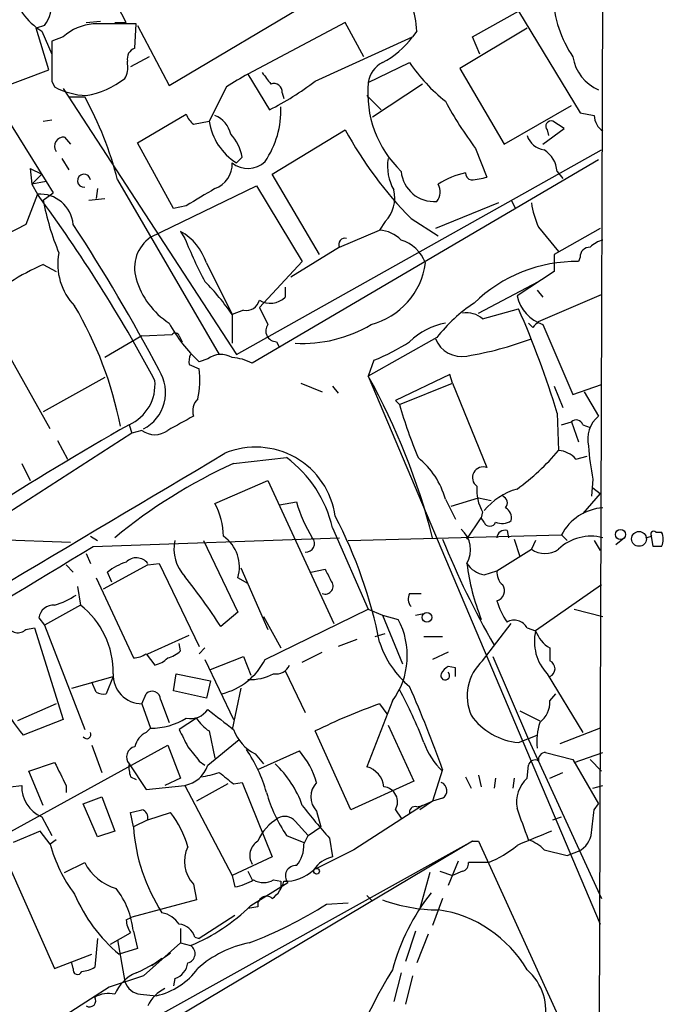
# Model space of a CAD drawing. Extents: x 6 to 876, y 6 to 898.
# Drawn here: x 815 to 853, y 388 to 446 of the extents above; entities that cross this region are included whole.
import ezdxf

# ---------------------------------------------------------------- set-up
doc = ezdxf.new("R2010")
doc.units = 0
doc.header["$MEASUREMENT"] = 0
doc.layers.add('MAIN', color=5, linetype='CONTINUOUS')

msp = doc.modelspace()

# ---------------------------------------------------------------- linework, layer by layer
at = {"layer": 'MAIN'}
for p, q in [((849.7147, 457.3693), (849.376, 351.3666)), ((821.5207, 445.9393), (819.4887, 449.9186)), ((824.0607, 442.214), (833.0353, 447.548)), ((842.01, 445.0926), (844.7193, 446.6166)), ((844.7193, 446.6166), (848.36, 440.6053)), ((816.6947, 445.77), (816.1867, 445.6006)), ((819.15, 445.9393), (819.9967, 446.024)), ((820.8433, 445.9393), (821.5207, 445.9393)), ((822.0287, 444.4153), (822.1133, 445.8546)), ((822.198, 445.77), (824.0607, 442.214)), ((834.4747, 445.9393), (828.7173, 442.8913)), ((835.5753, 443.9073), (834.4747, 445.9393)), ((816.9487, 443.1453), (816.1867, 445.6006)), ((816.5253, 445.4313), (817.118, 444.0766)), ((817.7953, 445.0926), (817.118, 444.8386)), ((832.6967, 442.468), (838.454, 445.0926)), ((838.708, 445.4313), (838.454, 445.0926)), ((845.2273, 445.6006), (841.248, 443.23)), ((842.4333, 444.0766), (842.01, 445.0926)), ((812.038, 444.1613), (816.7793, 436.5413)), ((822.8753, 443.9073), (821.7747, 443.3146)), ((821.6053, 443.484), (821.6053, 443.6533)), ((835.8293, 442.3833), (838.2847, 443.5686)), ((813.562, 441.8753), (816.9487, 443.1453)), ((828.7173, 442.8913), (829.9873, 440.7746)), ((841.248, 443.23), (843.8727, 438.7426)), ((817.118, 442.468), (817.2873, 442.1293)), ((827.4473, 442.1293), (826.4313, 440.0973)), ((839.0467, 442.2986), (836.0833, 440.3513)), ((817.7953, 442.0446), (828.04, 426.2966)), ((830.7493, 441.7906), (830.834, 441.452)), ((835.7447, 441.6213), (836.5913, 440.7746)), ((818.134, 441.5366), (819.0653, 441.5366)), ((843.8727, 438.7426), (847.852, 441.0286)), ((822.198, 438.8273), (825.0767, 440.5206)), ((816.61, 440.0973), (817.118, 440.182)), ((825.5, 439.928), (826.4313, 440.0973)), ((847.4287, 439.674), (846.7513, 440.0973)), ((830.1567, 436.9646), (834.4747, 439.5893)), ((846.1587, 438.7426), (847.4287, 439.674)), ((846.4127, 439.5893), (846.4973, 439.2506)), ((817.88, 439.166), (818.2187, 438.7426)), ((824.3147, 434.9326), (822.198, 438.8273)), ((828.04, 426.2966), (849.63, 438.404)), ((842.1793, 438.4886), (842.8567, 436.7953)), ((817.7107, 437.896), (818.134, 437.2186)), ((828.3787, 437.9806), (828.04, 437.642)), ((849.4607, 437.8113), (828.9713, 425.7886)), ((815.848, 437.3033), (816.5253, 436.9646)), ((815.848, 437.3033), (815.9327, 436.372)), ((816.5253, 436.9646), (815.9327, 436.372)), ((832.9507, 432.2233), (830.1567, 436.9646)), ((847.0053, 437.134), (847.344, 436.7106)), ((816.7793, 436.5413), (815.9327, 436.372)), ((815.9327, 436.372), (816.2713, 435.7793)), ((816.7793, 436.5413), (817.2027, 435.864)), ((821.0127, 436.626), (827.024, 426.2966)), ((816.2713, 435.7793), (815.594, 434.0013)), ((816.61, 435.4406), (817.2027, 435.864)), ((819.8273, 436.118), (819.7427, 435.5253)), ((822.96, 433.2393), (829.2253, 436.2873)), ((829.2253, 436.2873), (831.9347, 431.8)), ((819.3193, 435.4406), (820.2507, 435.5253)), ((843.534, 435.2713), (839.8087, 433.7473)), ((844.296, 435.4406), (844.55, 434.9326)), ((825.0767, 435.102), (824.3147, 434.9326)), ((815.594, 434.0013), (813.6467, 432.9853)), ((836.8453, 434.1706), (836.5067, 433.6626)), ((838.3693, 434.34), (839.978, 433.324)), ((824.738, 433.578), (824.992, 433.1546)), ((834.136, 432.6466), (836.5067, 433.6626)), ((845.9047, 433.832), (847.09, 432.3926)), ((849.5453, 433.7473), (846.836, 432.2233)), ((834.136, 432.6466), (831.2573, 430.8686)), ((846.836, 432.2233), (846.836, 431.2073)), ((826.262, 431.7153), (827.786, 428.6673)), ((829.3947, 429.0906), (831.9347, 431.8)), ((848.36, 432.054), (848.2753, 431.8)), ((816.61, 431.6306), (817.372, 431.2073)), ((846.836, 431.2073), (844.6347, 429.768)), ((842.3487, 428.752), (845.9047, 430.6146)), ((830.9187, 430.276), (830.9187, 429.6833)), ((845.82, 430.1066), (846.1587, 429.6833)), ((845.9047, 428.244), (849.63, 429.8526)), ((817.0333, 421.894), (812.8847, 429.26)), ((828.4633, 428.9213), (827.786, 428.6673)), ((829.3947, 429.0906), (829.9027, 428.0746)), ((842.6027, 428.4133), (844.7193, 429.006)), ((827.786, 428.6673), (827.786, 426.974)), ((845.566, 427.9053), (845.312, 428.1593)), ((846.1587, 428.0746), (847.9367, 423.926)), ((822.452, 427.3973), (820.2507, 426.1273)), ((822.452, 427.3973), (824.23, 427.482)), ((824.6533, 427.3973), (824.8227, 427.0586)), ((830.4107, 427.0586), (830.58, 426.72)), ((839.8933, 427.3126), (835.8293, 425.0266)), ((826.3467, 426.0426), (825.8387, 425.8733)), ((836.168, 425.958), (835.8293, 425.0266)), ((825.246, 425.704), (825.8387, 425.45)), ((820.2507, 424.942), (816.61, 422.91)), ((835.8293, 425.0266), (849.5453, 392.5993)), ((840.6553, 425.1113), (837.438, 423.5873)), ((840.8247, 424.6033), (840.6553, 425.1113)), ((831.85, 424.6033), (833.12, 424.0953)), ((833.7127, 424.434), (834.0513, 424.0106)), ((837.692, 423.3333), (840.8247, 424.6033)), ((840.8247, 424.6033), (842.8567, 419.608)), ((846.836, 424.434), (847.344, 423.164)), ((847.9367, 423.926), (849.63, 424.5186)), ((848.614, 424.0953), (849.4607, 422.656)), ((837.438, 423.5873), (837.692, 423.3333)), ((847.0053, 422.8253), (847.09, 420.624)), ((847.2593, 422.148), (847.852, 422.3173)), ((847.852, 422.3173), (848.2753, 421.132)), ((821.69, 422.148), (821.8593, 421.64)), ((822.452, 421.8093), (821.8593, 421.64)), ((848.5293, 422.148), (848.9527, 421.9786)), ((821.8593, 421.64), (812.3767, 415.544)), ((817.4567, 421.2166), (818.0493, 420.116)), ((827.8707, 419.862), (831.0033, 420.2006)), ((848.106, 420.116), (848.7833, 420.2853)), ((815.34, 419.862), (815.848, 418.846)), ((826.77, 417.4913), (829.9027, 418.846)), ((829.9027, 418.846), (833.7973, 410.3793)), ((849.122, 418.9306), (849.0373, 417.9146)), ((849.122, 418.4226), (849.5453, 418.084)), ((840.4013, 417.7453), (840.994, 416.56)), ((840.74, 417.322), (842.3487, 417.83)), ((842.3487, 417.83), (843.1107, 417.6606)), ((849.5453, 418.084), (848.5293, 416.8986)), ((830.58, 417.4066), (831.596, 417.576)), ((841.6713, 415.3746), (842.518, 416.6446)), ((842.6027, 416.9833), (842.518, 416.6446)), ((842.6873, 416.3906), (842.518, 416.6446)), ((833.7127, 416.052), (835.8293, 411.226)), ((810.9373, 415.4593), (818.2187, 415.2053)), ((819.404, 415.544), (819.8273, 415.29)), ((819.5733, 414.9513), (834.136, 415.4593)), ((834.644, 415.29), (847.2593, 415.6286)), ((844.042, 415.8826), (844.1267, 415.4593)), ((844.4653, 415.3746), (844.804, 414.3586)), ((847.2593, 415.6286), (847.598, 415.29)), ((850.9847, 415.4593), (850.4767, 415.036)), ((852.2547, 415.4593), (852.5933, 415.544)), ((852.678, 414.9513), (852.5933, 415.544)), ((852.8473, 415.798), (853.186, 415.798)), ((826.0927, 415.29), (828.1247, 411.0566)), ((843.4493, 413.512), (845.4813, 414.782)), ((845.7353, 415.29), (845.4813, 414.782)), ((849.2067, 415.29), (849.5453, 414.6973)), ((853.186, 414.9513), (852.678, 414.9513)), ((819.15, 414.528), (819.404, 413.9353)), ((817.9647, 413.8506), (818.388, 413.4273)), ((822.7907, 413.8506), (820.166, 412.4113)), ((822.7907, 413.8506), (823.468, 413.9353)), ((823.468, 413.9353), (825.8387, 409.0246)), ((828.294, 413.6813), (829.9027, 410.0406)), ((832.4427, 413.4273), (833.2893, 413.5966)), ((819.7427, 413.0886), (821.944, 408.3473)), ((820.674, 412.8346), (820.42, 413.4273)), ((828.7173, 412.75), (828.1247, 413.0886)), ((842.6873, 413.258), (843.4493, 413.512)), ((818.642, 412.5806), (818.8113, 411.48)), ((849.63, 412.6653), (845.7353, 409.956)), ((838.2847, 412.1573), (838.962, 412.1573)), ((818.8113, 411.48), (816.6947, 410.2946)), ((816.356, 410.718), (816.6947, 410.2946)), ((828.1247, 411.0566), (827.1087, 410.21)), ((829.6487, 410.8026), (830.6647, 408.94)), ((829.7333, 408.2626), (835.8293, 411.226)), ((835.8293, 411.226), (836.676, 410.8873)), ((836.676, 410.8873), (837.8613, 408.0086)), ((836.676, 410.8873), (837.6073, 410.6333)), ((838.6233, 410.8873), (839.1313, 410.972)), ((848.0213, 411.226), (849.7147, 410.8026)), ((815.594, 410.0406), (816.102, 410.1253)), ((816.102, 410.1253), (817.7953, 404.7066)), ((816.6947, 410.2946), (819.0653, 404.114)), ((842.6027, 408.178), (844.296, 410.3793)), ((845.2273, 410.1253), (845.7353, 409.956)), ((822.7907, 408.6013), (825.246, 409.702)), ((836.2527, 409.6173), (836.8453, 409.7866)), ((839.1313, 409.6173), (840.232, 409.6173)), ((824.738, 408.7706), (824.6533, 409.194)), ((826.1773, 408.94), (825.8387, 408.6013)), ((835.152, 409.448), (834.0513, 409.0246)), ((846.582, 408.94), (846.582, 408.178)), ((822.706, 408.6013), (823.214, 407.924)), ((826.516, 407.67), (828.4633, 408.432)), ((828.4633, 408.432), (828.8867, 407.3313)), ((831.9347, 408.0933), (833.12, 408.686)), ((840.5707, 408.686), (839.6393, 408.2626)), ((843.1953, 408.432), (845.312, 403.5213)), ((826.1773, 408.2626), (827.8707, 404.7066)), ((840.994, 407.7546), (840.5707, 407.8393)), ((818.3033, 406.5693), (820.7587, 407.2466)), ((820.7587, 407.2466), (820.3353, 406.2306)), ((824.3147, 406.4), (824.484, 407.416)), ((824.484, 407.416), (826.516, 406.9926)), ((830.9187, 407.5853), (832.104, 405.13)), ((846.4127, 407.416), (848.5293, 403.9446)), ((819.7427, 406.3153), (819.4887, 406.908)), ((826.516, 406.9926), (826.262, 405.9766)), ((822.452, 405.638), (822.706, 406.2306)), ((826.262, 405.9766), (824.3147, 406.4)), ((828.294, 406.5693), (827.786, 404.114)), ((846.582, 405.8073), (846.9207, 406.2306)), ((817.372, 405.638), (815.086, 404.622)), ((822.452, 405.638), (822.96, 404.1986)), ((823.5527, 405.892), (824.0607, 404.5373)), ((837.2687, 405.8073), (835.7447, 401.9126)), ((836.5067, 405.638), (836.93, 405.0453)), ((844.804, 405.2146), (845.9893, 404.622)), ((817.7953, 404.7066), (815.4247, 403.7753)), ((825.6693, 404.7913), (824.6533, 404.114)), ((837.0147, 404.368), (838.5387, 401.066)), ((822.706, 403.9446), (822.96, 404.1986)), ((826.4313, 404.0293), (826.77, 402.4206)), ((834.8133, 399.3726), (832.6967, 404.0293)), ((844.7193, 403.352), (845.82, 403.7753)), ((849.5453, 404.1986), (847.1747, 403.2673)), ((811.784, 396.494), (823.976, 403.1826)), ((819.4887, 403.1826), (820.0813, 401.574)), ((823.976, 403.1826), (824.738, 401.2353)), ((826.3467, 401.9973), (828.2093, 403.5213)), ((845.312, 403.5213), (849.63, 394.1233)), ((829.1407, 402.6746), (829.6487, 402.082)), ((829.31, 401.7433), (831.7653, 402.844)), ((846.328, 402.7593), (847.9367, 402.336)), ((848.0213, 402.1666), (849.7147, 402.7593)), ((815.7633, 401.6586), (817.2873, 402.1666)), ((821.69, 402.082), (822.706, 400.558)), ((825.8387, 402.2513), (826.1773, 401.9973)), ((845.2273, 401.2353), (845.312, 401.9973)), ((847.9367, 402.336), (849.4607, 399.7113)), ((848.9527, 402.336), (849.63, 401.6586)), ((816.61, 399.6266), (815.7633, 401.6586)), ((840.232, 401.7433), (839.6393, 399.8806)), ((842.3487, 401.4046), (842.518, 400.7273)), ((846.582, 401.2353), (847.344, 401.574)), ((814.6627, 400.7273), (815.34, 400.812)), ((817.9647, 400.812), (817.9647, 400.3886)), ((821.7747, 401.32), (822.1133, 401.1506)), ((822.706, 400.558), (824.992, 400.812)), ((824.738, 401.2353), (823.8067, 400.812)), ((824.992, 400.812), (827.786, 395.478)), ((827.532, 400.8966), (825.6693, 399.8806)), ((827.8707, 400.8966), (828.3787, 400.9813)), ((828.3787, 400.9813), (830.1567, 396.5786)), ((838.5387, 401.066), (834.8133, 399.3726)), ((841.5867, 401.32), (841.9253, 400.6426)), ((843.3647, 401.2353), (843.28, 400.6426)), ((844.4653, 401.2353), (844.3807, 400.6426)), ((849.122, 400.6426), (849.7147, 400.812)), ((818.9807, 399.7113), (820.0813, 400.1346)), ((819.8273, 397.764), (818.9807, 399.7113)), ((820.0813, 400.1346), (820.8433, 398.1026)), ((839.0467, 399.6266), (834.9827, 397.002)), ((838.708, 399.542), (839.0467, 399.6266)), ((839.6393, 399.8806), (838.8773, 399.3726)), ((839.0467, 399.6266), (839.6393, 399.8806)), ((840.232, 400.05), (839.6393, 399.8806)), ((849.2067, 399.3726), (849.4607, 399.7113)), ((821.944, 398.3566), (821.7747, 399.2033)), ((822.7907, 398.78), (824.1453, 399.2033)), ((832.7813, 399.288), (833.0353, 398.3566)), ((837.438, 399.3726), (837.7767, 398.8646)), ((816.5253, 398.9493), (817.118, 397.8486)), ((822.7907, 398.78), (821.944, 398.3566)), ((831.5113, 398.6953), (832.2733, 397.8486)), ((846.7513, 398.78), (847.2593, 398.9493)), ((816.4407, 398.1026), (814.832, 397.4253)), ((817.0333, 397.3406), (816.4407, 398.1026)), ((820.8433, 398.1026), (819.8273, 397.764)), ((832.2733, 397.8486), (833.0353, 398.3566)), ((842.01, 397.51), (804.5873, 375.2426)), ((817.372, 397.5946), (817.0333, 397.3406)), ((842.01, 397.51), (821.436, 386.08)), ((831.0033, 397.8486), (832.0193, 397.4253)), ((832.0193, 397.3406), (832.2733, 397.8486)), ((833.5433, 397.6793), (833.7127, 396.5786)), ((842.01, 397.51), (842.3487, 397.51)), ((842.3487, 397.51), (849.5453, 381.762)), ((834.9827, 397.002), (832.7813, 395.9013)), ((846.2433, 397.002), (847.598, 396.6633)), ((847.598, 396.6633), (848.2753, 396.9173)), ((817.88, 395.6473), (819.0653, 396.24)), ((830.1567, 396.5786), (827.786, 395.478)), ((841.1633, 396.3246), (840.5707, 394.8853)), ((842.9413, 396.24), (841.756, 396.24)), ((814.578, 396.0706), (817.2873, 389.9746)), ((828.7173, 395.732), (828.9713, 395.224)), ((839.47, 395.6473), (838.8773, 393.5306)), ((840.0627, 395.732), (840.8247, 395.478)), ((841.4173, 395.732), (840.8247, 395.478)), ((825.5, 394.97), (825.6693, 394.0386)), ((827.786, 395.478), (827.9553, 394.8006)), ((828.8867, 393.7), (831.088, 395.0546)), ((830.2413, 395.224), (830.6647, 395.1393)), ((830.6647, 395.1393), (830.6647, 394.8006)), ((825.6693, 394.0386), (821.8593, 393.0226)), ((833.374, 393.7846), (834.644, 393.8693)), ((835.7447, 394.2926), (836.0833, 393.954)), ((840.232, 394.1233), (839.6393, 392.5146)), ((829.31, 393.6153), (828.7173, 393.5306)), ((821.5207, 392.8533), (821.8593, 393.0226)), ((827.9553, 393.1073), (825.8387, 391.7526)), ((820.5893, 391.414), (821.7747, 392.0913)), ((821.944, 392.176), (822.198, 391.16)), ((824.738, 392.3453), (824.738, 391.4986)), ((838.6233, 392.176), (838.0307, 390.398)), ((819.8273, 391.7526), (819.658, 390.0593)), ((821.0127, 391.668), (821.436, 389.2126)), ((824.738, 391.4986), (822.5367, 389.5513)), ((824.738, 391.4986), (825.3307, 391.3293)), ((825.5847, 391.8373), (825.8387, 391.7526)), ((839.3853, 392.0066), (838.708, 390.3133)), ((822.198, 391.16), (821.0973, 390.8213)), ((817.2873, 389.9746), (819.4887, 390.8213)), ((818.388, 389.9746), (818.3033, 390.3133)), ((823.6373, 390.5673), (823.0447, 390.144)), ((837.7767, 389.7206), (837.3533, 388.0273)), ((822.5367, 389.5513), (820.5047, 388.874)), ((824.3993, 389.382), (824.3147, 388.9586)), ((838.454, 389.5513), (838.0307, 387.858)), ((820.5047, 388.874), (816.0173, 385.9953)), ((822.3673, 388.4506), (823.2987, 388.366))]:
    msp.add_line(p, q, dxfattribs=at)
for centre, radius in [((850.756, 415.6541), 0.3002), ((851.8475, 415.394), 0.4386), ((839.3067, 410.7483), 0.2843), ((832.7813, 395.732), 0.1693)]:
    msp.add_circle(centre, radius, dxfattribs=at)
for centre, radius, start, end in [((832.612, 445.0926), 6.1054, 3.180142, 33.690328), ((818.6613, 448.8495), 4.0307, 193.821113, 237.999137), ((853.9469, 447.8864), 7.208, 183.365107, 213.506863), ((815.3402, 446.8706), 1.7452, 320.904389, 14.040225), ((819.751, 442.9846), 2.8755, 93.543024, 132.853664), ((820.8433, -189.1449), 635.0008, 89.8854085, 90.1145915), ((834.3016, 448.1379), 5.1494, 297.458281, 323.744308), ((1409.7675, 443.6533), 592.6507, 179.8854085, 180.1145915), ((822.216, 443.8126), 0.6311, 107.263584, 194.619728), ((850.4584, 444.3109), 2.5538, 189.093113, 247.004086), ((820.4526, 443.2742), 1.1716, 327.070847, 10.315344), ((837.3291, 442.207), 1.5101, 115.624998, 173.295705), ((846.8737, 449.3982), 10.3805, 214.16586, 231.426738), ((837.756, 426.3876), 18.8168, 118.708515, 123.219415), ((999.1679, 569.6372), 211.6803, 216.752594, 216.981777), ((819.3796, 446.132), 4.5166, 242.402934, 267.086092), ((818.3089, 446.5936), 5.0429, 279.601102, 308.323205), ((821.9463, 456.6542), 17.7994, 296.856421, 307.1551), ((830.2565, 441.839), 0.4952, 354.390726, 111.872304), ((842.3086, 441.8011), 6.5054, 174.865455, 225.84203), ((800.8071, 431.4545), 20.8569, 14.35632, 28.907292), ((861.0721, 452.474), 23.5059, 208.431605, 216.510705), ((826.1768, 440.8589), 1.1509, 197.093579, 233.981411), ((826.1964, 439.0063), 1.5405, 12.331934, 68.139193), ((825.4009, 440.7243), 5.2684, 325.319635, 2.390019), ((891.1141, 652.2243), 215.8947, 258.578089, 258.807241), ((850.3435, 440.4518), 1.1369, 180.796284, 236.421751), ((829.8857, 440.606), 3.4917, 188.37725, 238.089239), ((846.6455, 439.801), 0.3146, 70.349851, 222.282263), ((825.8379, 437.5568), 2.5759, 9.469636, 43.664562), ((855.1005, 450.8227), 23.4864, 208.573974, 224.571332), ((846.4328, 439.6643), 1.2745, 198.941047, 261.449005), ((817.8378, 438.6156), 0.5521, 85.615624, 212.460844), ((845.3541, 437.0069), 1.6561, 4.401624, 57.524827), ((826.2622, 437.5572), 1.5262, 289.43462, 3.185245), ((828.7136, 438.7432), 1.4399, 229.890762, 315.087225), ((839.7448, 437.4302), 2.7696, 170.31763, 210.289645), ((819.023, 436.5836), 0.3833, 6.350095, 276.33524), ((839.7364, 437.3181), 1.9684, 185.366784, 274.571948), ((842.5888, 432.42), 4.7365, 102.214305, 123.449849), ((842.028, 437.0553), 0.4414, 180.778957, 256.546171), ((839.1739, 435.9275), 0.9188, 321.535949, 28.933464), ((841.5738, 441.2066), 4.5941, 274.388088, 286.215556), ((816.4283, 433.8172), 1.9684, 5.366784, 94.57485), ((743.1925, 381.9904), 90.7401, 28.130467, 36.354545), ((1079.9209, 12.289), 493.6764, 120.849657, 121.078842), ((835.3416, 435.5813), 2.0619, 316.827718, 12.663236), ((831.8579, 438.2689), 15.508, 190.508242, 202.60503), ((850.7956, 436.0527), 5.3714, 188.364676, 204.420296), ((727.6734, 374.8277), 108.3081, 27.81443, 33.116617), ((823.1471, 430.7216), 3.2696, 17.693466, 60.883951), ((836.3896, 431.7544), 1.9118, 43.484592, 86.488349), ((824.2198, 431.4312), 2.2037, 124.86699, 197.079026), ((850.3411, 443.4373), 27.3553, 202.079619, 207.952989), ((834.4389, 432.8246), 0.3513, 69.955579, 210.440739), ((837.1413, 430.9529), 2.2104, 20.177109, 73.294052), ((850.1199, 431.4434), 1.6763, 103.988163, 134.129898), ((821.0025, 431.6322), 3.5266, 168.951981, 224.162459), ((848.9384, 432.0682), 0.5786, 88.583743, 181.406357), ((834.9223, 432.2677), 4.3291, 284.397371, 352.668961), ((848.1537, 423.0996), 8.7012, 89.199265, 134.133924), ((822.8461, 417.7184), 15.2459, 114.144158, 130.797036), ((826.5865, 432.0681), 4.6539, 196.01693, 237.130144), ((816.688, 421.1372), 13.4115, 34.15727, 44.964052), ((828.6327, 429.6833), 0.7806, 257.466416, 347.473581), ((830.0479, 430.5784), 1.2488, 238.463431, 314.21162), ((847.5354, 421.2419), 9.7599, 123.880079, 141.537218), ((846.906, 430.2797), 2.3282, 192.696169, 251.278676), ((798.8279, 417.6196), 22.7915, 11.243079, 30.465405), ((841.6405, 427.2895), 1.4794, 49.42979, 98.677262), ((797.1861, 407.9122), 52.0034, 16.664778, 23.930204), ((831.4458, 432.0689), 8.3561, 207.896309, 227.854488), ((841.216, 424.0072), 4.2313, 101.101201, 133.849968), ((930.3853, 343.4247), 119.7133, 134.885375, 135.114625), ((824.4205, 427.3339), 0.2413, 15.234291, 142.137512), ((830.4107, 427.6936), 0.635, 143.130102, 270), ((831.9875, 434.7308), 7.7714, 266.486947, 301.074265), ((831.4953, 437.5304), 12.4802, 291.987855, 302.957391), ((841.3613, 427.859), 1.6759, 202.117565, 280.659558), ((838.2717, 446.6124), 20.6817, 279.461047, 290.401574), ((826.1759, 425.8734), 0.9452, 153.402419, 190.324365), ((827.1314, 424.9804), 1.3206, 60.284179, 126.455127), ((827.5149, 422.9352), 3.2036, 62.959841, 85.145609), ((821.4204, 424.0541), 2.4314, 297.32909, 32.633851), ((820.6106, 424.808), 5.2674, 347.545286, 7.000756), ((820.6278, 424.5195), 2.5986, 294.127711, 5.589486), ((800.6435, 405.4722), 40.2544, 14.365094, 29.062982), ((826.4738, 422.9523), 1.0179, 135.00398, 196.923533), ((862.3016, 430.2204), 25.5551, 195.6345, 203.084336), ((1036.4069, 41.2436), 435.8407, 118.940965, 119.170155), ((848.1342, 422.0069), 0.4195, 19.652905, 132.275526), ((850.5615, 421.3013), 1.7456, 129.096566, 194.033855), ((928.3638, 235.8644), 214.6646, 119.797261, 122.463901), ((823.214, 422.8253), 1.27, 233.130102, 306.869898), ((829.191, 416.0871), 4.7347, 7.795359, 112.714906), ((836.4524, 429.5878), 13.9107, 306.029463, 319.880753), ((846.991, 419.156), 1.4713, 40.728008, 86.141889), ((862.0376, 421.6054), 13.1897, 183.161421, 191.700459), ((-2984.0748, 6828.803), 7456.1374, 300.49985491, 300.74254308), ((826.8257, 414.5132), 7.0568, 12.595033, 53.701378), ((835.6586, 416.3927), 4.9318, 15.917948, 50.543841), ((841.1527, 390.8521), 31.9059, 114.600377, 129.53435), ((842.6292, 419.0206), 0.6299, 68.828616, 234.569109), ((844.7775, 418.2663), 2.525, 174.523095, 210.538025), ((845.7115, 414.5588), 3.9296, 105.903738, 140.317267), ((843.6469, 417.5195), 0.4195, 317.724474, 70.347095), ((822.8247, 415.4222), 4.455, 1.566678, 27.67462), ((839.4734, 419.7786), 8.1795, 195.621525, 211.874628), ((843.5935, 416.6193), 0.7171, 348.415852, 59.515821), ((849.9478, 414.2032), 3.043, 94.393218, 152.068175), ((809.4127, 403.9217), 27.6185, 11.184012, 27.628237), ((840.2514, 414.7429), 1.6335, 330.369974, 48.551426), ((843.026, 416.4894), 0.3528, 196.262154, 343.737847), ((843.7606, 417.2002), 0.9012, 243.941047, 306.449005), ((825.9975, 413.7288), 2.2214, 343.250359, 54.799636), ((832.1463, 415.1206), 0.5098, 265.240092, 41.636339), ((886.3838, 433.9529), 49.7508, 201.927136, 209.957721), ((843.9102, 415.4405), 0.4613, 73.399492, 177.664214), ((849.0054, 412.7837), 2.768, 75.152451, 133.786542), ((852.7203, 415.671), 0.1796, 45, 225), ((852.3389, 415.3747), 0.947, 333.443066, 26.551522), ((67.2046, 1649.7826), 1445.9831, 300.3724927, 301.3534775), ((826.6609, 414.7819), 2.3179, 167.337944, 223.945982), ((846.2857, 415.9247), 1.3974, 234.856493, 305.140154), ((822.1199, 413.4402), 0.8338, 36.430068, 135.942695), ((822.5696, 410.7538), 3.4305, 107.803783, 128.800661), ((1002.7935, 497.9379), 189.3281, 206.453857, 206.683026), ((843.0259, 414.8666), 1.6439, 214.508882, 258.113137), ((855.1287, 415.6265), 13.5633, 187.162847, 201.601063), ((795.5241, 389.8866), 37.5583, 32.759626, 38.317186), ((844.4348, 413.4151), 0.9903, 174.384402, 229.217958), ((833.2898, 412.5944), 0.469, 248.770372, 43.850955), ((843.2861, 412.3206), 0.6089, 285.547282, 34.480898), ((816.0896, 415.7039), 4.3904, 285.83085, 304.198608), ((838.817, 411.8307), 0.6245, 148.468229, 224.202024), ((817.2322, 410.5973), 0.8844, 86.428111, 172.156644), ((815.6854, 407.4836), 5.0737, 359.236598, 51.96823), ((847.6702, 412.9305), 4.3872, 195.826461, 214.208402), ((815.1199, 410.4978), 0.6587, 197.967351, 316.039614), ((833.6168, 408.4884), 4.5304, 323.715159, 28.258099), ((844.4763, 409.7406), 0.8438, 27.123809, 120.978896), ((848.4552, 409.321), 2.793, 166.858853, 223.00507), ((847.5205, 410.5829), 1.8921, 199.349497, 240.263006), ((841.9275, 411.0363), 5.6986, 197.96534, 230.264845), ((821.8591, 409.8719), 1.527, 273.187323, 303.684864), ((822.8096, 409.5494), 1.675, 283.971531, 314.136456), ((823.5704, 409.9749), 1.6774, 283.993164, 314.113543), ((826.262, 409.9983), 3.8811, 283.884072, 333.434289), ((830.3945, 408.2429), 0.841, 259.503809, 337.716583), ((840.8671, 407.1194), 0.7785, 112.378134, 157.605454), ((713.994, 407.5006), 127.0003, 359.885409, 0.114591), ((844.4861, 406.1015), 2.8035, 132.208248, 204.01416), ((846.3702, 407.7123), 0.5116, 294.456004, 65.543996), ((822.4528, 407.3341), 1.6961, 177.232233, 269.972975), ((828.8867, 409.9131), 2.8409, 266.581429, 298.478471), ((840.3885, 407.3104), 0.2633, 156.35567, 46.230655), ((760.8824, 373.1193), 84.3546, 19.836035, 23.424769), ((820.1661, 407.1624), 0.947, 243.443066, 280.291859), ((823.0581, 405.8831), 0.4947, 1.030888, 135.376725), ((806.6075, 390.3056), 35.0429, 21.857396, 27.496278), ((824.4254, 411.0332), 11.5624, 207.341817, 218.881684), ((849.5939, 369.3266), 38.5978, 109.819961, 115.962059), ((845.0539, 405.7471), 1.5292, 307.710681, 2.256019), ((825.3274, 406.0061), 1.2404, 258.339487, 325.261901), ((1123.4429, 785.7184), 482.685, 232.011204, 232.240379), ((845.0199, 407.1049), 3.7649, 214.718735, 265.420496), ((823.0457, 407.9686), 3.771, 268.697771, 302.587608), ((827.745, 406.105), 2.4565, 212.329512, 237.670488), ((849.3335, 403.3944), 3.5341, 161.131836, 186.190519), ((819.1924, 403.8177), 0.2466, 210.97172, 30.963757), ((823.2845, 402.7875), 1.2936, 116.56307, 166.111999), ((1078.8871, 530.5959), 283.9586, 206.450451, 206.679652), ((830.3645, 405.0343), 2.6582, 200.255836, 242.587605), ((822.171, 402.4861), 0.6282, 103.091686, 220.034449), ((1037.1901, 572.0367), 271.1024, 218.54687, 218.776037), ((842.9268, 404.6146), 4, 198.400071, 227.64653), ((821.3762, 397.9958), 8.7744, 15.825204, 34.206955), ((828.029, 399.5976), 4.9497, 16.233673, 40.986755), ((846.3339, 402.324), 0.4353, 90.776532, 189.613789), ((1156.2757, 570.8392), 378.6338, 206.45385, 206.683033), ((823.6361, 401.9126), 1.9535, 175.025178, 197.659526), ((824.632, 402.5903), 1.8144, 281.444323, 340.922921), ((826.0823, 397.547), 6.2109, 19.562232, 46.900525), ((845.693, 401.9267), 0.3875, 56.88812, 169.502061), ((825.3575, 406.2836), 4.9957, 276.503068, 289.486412), ((996.785, 612.8949), 271.0633, 231.223946, 231.453146), ((835.3748, 400.5675), 1.395, 6.577394, 74.623848), ((817.3298, 400.7697), 1.9902, 178.782166, 246.157647), ((833.6597, 400.1346), 1.22, 136.052734, 223.943884), ((839.9747, 400.4961), 0.515, 299.975338, 70.418022), ((846.5397, 399.8101), 1.9374, 132.640521, 190.492123), ((838.2628, 402.7828), 8.7776, 195.828656, 214.203503), ((836.6759, 399.8383), 0.893, 328.571955, 84.551152), ((868.1303, 427.8885), 45.9223, 217.983087, 221.134822), ((779.7839, 568.6306), 174.5533, 283.919686, 284.148845), ((822.325, 398.9069), 0.4827, 344.757375, 74.745922), ((819.6302, 395.6757), 5.7298, 15.130843, 38.000136), ((838.6092, 399.2175), 0.3392, 73.066164, 196.949994), ((379.2843, 229.1958), 495.5199, 19.867288, 20.096464), ((510.472, 441.0453), 341.2885, 352.757269, 352.986452), ((831.9549, 396.3916), 2.8716, 120.549713, 157.078854), ((830.8991, 398.1547), 0.8167, 41.445945, 119.63176), ((832.6304, 399.0965), 10.712, 183.960698, 212.908994), ((1057.3005, -110.3203), 550.3276, 112.503669, 112.732852), ((847.6892, 398.1372), 1.3534, 295.661921, 354.947006), ((824.8558, 399.3091), 8.0664, 194.124965, 217.690894), ((829.8059, 396.6663), 0.9786, 120.445657, 211.477858), ((830.2841, 397.2134), 1.7398, 318.94078, 4.192606), ((844.3951, 395.1255), 2.6338, 45.435321, 69.627527), ((826.9203, 396.3152), 1.9563, 154.047953, 223.444456), ((840.3593, 402.4628), 6.7372, 292.534821, 309.390052), ((821.7387, 397.6072), 3.0027, 207.085597, 254.336365), ((834.1149, 394.8217), 1.8023, 102.894304, 146.495966), ((841.3074, 396.1722), 0.4537, 284.017867, 8.594459), ((830.9421, 397.5279), 2.391, 267.408754, 314.298496), ((831.5536, 395.4568), 0.6153, 86.048407, 220.821491), ((827.3754, 397.9505), 3.2028, 280.43141, 301.649458), ((829.6487, 396.176), 1.1214, 238.094266, 301.901396), ((829.2254, 395.4779), 1.6439, 304.508882, 348.113137), ((827.2173, 398.0849), 9.4981, 202.976331, 229.883939), ((816.9198, 391.6395), 5.0528, 6.095128, 37.508096), ((849.4764, 386.6437), 12.6319, 141.761889, 165.108406), ((819.5548, 415.7081), 25.9155, 290.905145, 302.224761), ((829.818, 393.7281), 0.5205, 49.402287, 192.519254), ((839.9928, 403.0241), 9.5781, 249.739483, 269.911467), ((823.2991, 391.6687), 1.6431, 34.49667, 78.121758), ((821.0112, 401.6608), 11.1981, 292.689332, 314.691387), ((838.936, 386.2554), 7.2657, 30.015818, 81.754584), ((823.0428, 392.9373), 1.5244, 183.158773, 213.708832), ((824.5348, 391.5042), 1.1015, 17.602583, 83.824094), ((830.079, 385.1346), 6.4909, 101.346287, 131.783816), ((817.7589, 399.5191), 10.7225, 293.960102, 306.556018), ((825.0427, 390.8552), 0.5547, 282.345078, 58.72271), ((824.0666, 390.4316), 1.1011, 287.587464, 353.832202), ((818.642, 389.89), 0.2678, 161.578587, 341.558284), ((818.8111, 391.3299), 1.527, 273.187323, 303.684864), ((823.0023, 387.5616), 2.3349, 112.380135, 157.619865), ((822.4397, 392.3553), 4.0807, 282.151732, 324.309876), ((859.7989, 375.8179), 26.5638, 148.011581, 168.19138), ((843.1516, 387.4654), 3.1917, 345.617625, 49.433169), ((822.4859, 389.5457), 1.1015, 197.602583, 263.818923), ((824.7798, 386.8002), 2.2144, 116.068631, 153.931369), ((819.3617, 388.0696), 0.3642, 234.455006, 35.544994), ((820.4623, 386.8844), 1.6119, 76.327573, 119.932259)]:
    msp.add_arc(centre, radius, start, end, dxfattribs=at)

doc.saveas('drawing.dxf')
